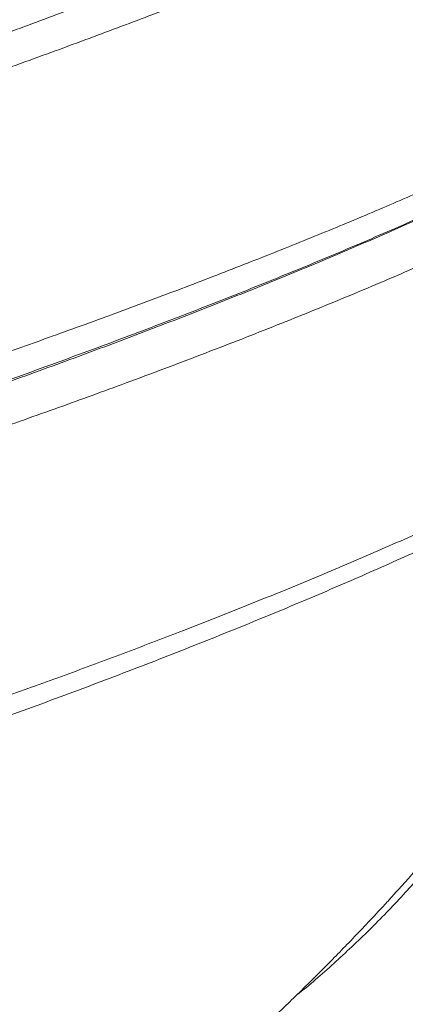
# Model space of a CAD drawing. Units: inches. Extents: x 1.38 to 9.74, y 0.19 to 8.36.
# Drawn here: x 8.58 to 8.73, y 3.25 to 3.62 of the extents above; entities that cross this region are included whole.
import ezdxf

# ---------------------------------------------------------------- set-up
doc = ezdxf.new("R2010")
doc.units = ezdxf.units.IN
doc.header["$MEASUREMENT"] = 0

msp = doc.modelspace()

# ---------------------------------------------------------------- linework, layer by layer
at = {"color": 7, "linetype": 'Continuous', "lineweight": 15}
for points, knots in [([(8.680543516200366, 3.838572923705148), (8.679173220433269, 3.837731650000328), (8.676007256431358, 3.835787951180581), (8.67113222373005, 3.832850335516283), (8.666124138659399, 3.829864961779565), (8.661599319974824, 3.827201373293419), (8.657758928213989, 3.824963078350382), (8.654567139535722, 3.823119083999929), (8.651983220384961, 3.821635465739278), (8.6497763744023, 3.820375835226164), (8.647952734723315, 3.819340206450877), (8.646517854459665, 3.818527949915584), (8.645358446268345, 3.817873888707889), (8.644311545178613, 3.817284698491583), (8.643143403007839, 3.816628339137814), (8.641736521024232, 3.815840970894657), (8.640019478295132, 3.814882954758275), (8.637726339031708, 3.813609180428962), (8.634774030676608, 3.811978950188129), (8.63107342337028, 3.809951476290956), (8.626981119847187, 3.80772887912748), (8.622544033401688, 3.805342648889431), (8.617945996889807, 3.802894147722697), (8.613215332476127, 3.800400958235156), (8.608513307306904, 3.797948065198137), (8.603868058601183, 3.795548666322203), (8.597619248688149, 3.792352023163227), (8.58982393385948, 3.788422736478266), (8.580523434443357, 3.78382422189875), (8.571561971611038, 3.779472790898365), (8.562879118636046, 3.775328291325486), (8.554803472140025, 3.771536133762522), (8.547205422184593, 3.768019783463536), (8.54003126844652, 3.764742825161695), (8.532836155042233, 3.761499186190072), (8.525854881287765, 3.75839156822275), (8.519368089429449, 3.7555380456494), (8.51393238762584, 3.753171216486585), (8.509397802700686, 3.751211916763957), (8.505378451381826, 3.749486119110677), (8.501150902323994, 3.747681794609999), (8.496549952346845, 3.745731572475322), (8.491630483670457, 3.743660772008239), (8.485384850883387, 3.741051156083783), (8.47771792389708, 3.737877805997294), (8.4684866204295, 3.734103387219777), (8.458660813316117, 3.730134203471532), (8.44812205321105, 3.725930366184328), (8.436691289388857, 3.721428310099232), (8.424213775960194, 3.716578510935521), (8.411768136892366, 3.711807400414214), (8.399506810828692, 3.707163691184709), (8.387583654773934, 3.702697475889505), (8.37495708986201, 3.698018301932349), (8.3633620025477, 3.693768301095856), (8.353132411427053, 3.690051624142817), (8.344701037569129, 3.687008307086418), (8.336691456621823, 3.684135954301925), (8.329204610118646, 3.681465900066742), (8.321701978609873, 3.678804995550221), (8.314301870703733, 3.676194232533768), (8.307125583814122, 3.673676608578104), (8.300854375178353, 3.671487958352978), (8.29550008481376, 3.669626826617718), (8.291090641247926, 3.668100593882162), (8.287621364859675, 3.666904266579357), (8.284944631217432, 3.665984087040984), (8.282570560652275, 3.665171191220911), (8.279456131945404, 3.664101894822675), (8.275086074210225, 3.662603896453104), (8.269232744538803, 3.660601687808738), (8.262204741670004, 3.658205692590974), (8.253986406535496, 3.655415498030337), (8.244905850687605, 3.652347616609542), (8.235021717751572, 3.649025435860376), (8.224394234202643, 3.645472349434993), (8.212786495291141, 3.641614523816957), (8.200454654210038, 3.637539931852683), (8.183505514968312, 3.631974162186538), (8.161954391118677, 3.624958999649928), (8.136539741414728, 3.616776623798057), (8.111456041404402, 3.608777869652453), (8.0867714888625, 3.60097233690415), (8.061559540325865, 3.593061307000562), (8.038999387658446, 3.586028750968582), (8.019651585184288, 3.580031263993261), (8.004028150993152, 3.575211514926533), (7.989406863811992, 3.570720933925603), (7.975798823174286, 3.566560073653985), (7.963213732809445, 3.562727842620631), (7.951850199918678, 3.559281756821707), (7.941678346896204, 3.55620761897607), (7.93265481204723, 3.553488735178863), (7.924342954459685, 3.550990711828988), (7.916414359673697, 3.548607174003907), (7.906454578189023, 3.545610517674797), (7.894362054456481, 3.541971848448068), (7.880123926349827, 3.537690980109582), (7.865863185172142, 3.533408718909772), (7.853587076122084, 3.529728275426505), (7.842902910877429, 3.526528539107813), (7.833408166376956, 3.523686492186189), (7.822680689660104, 3.520477745495004), (7.81071960082417, 3.516902336591158), (7.797524877879416, 3.512959509225193), (7.783877727567274, 3.50888297816132), (7.769891173470348, 3.504705293389881), (7.755678061159082, 3.50045977847884), (7.740571583921255, 3.495945075214054), (7.724576691216459, 3.491161928583976), (7.707808799636809, 3.486142077051449), (7.690286408485217, 3.480889430548589), (7.672029658195882, 3.475406087957954), (7.652950273904395, 3.469662905660717), (7.632911151292624, 3.463616573765662), (7.611907569282985, 3.457263197496744), (7.589935585392774, 3.450599780628539), (7.567132283495451, 3.44366549121639), (7.543510315751462, 3.436461651390379), (7.523314710852002, 3.430288242608514), (7.51103474065054, 3.42651984347986), (7.50686280551262, 3.425239586567129)], [0, 0, 0, 0, 0.006180611922285155, 0.01427983310286946, 0.02159640044688194, 0.02812791546722822, 0.03387270754369166, 0.03805794737887667, 0.04169535450356099, 0.04478430888133209, 0.04732446738966151, 0.04931560552644837, 0.05075743166629112, 0.05213591341687943, 0.05364810654605391, 0.05557661246778733, 0.05792164913748818, 0.0606833207969506, 0.06493011146759345, 0.06989196287471555, 0.07556928429065131, 0.08124312005273907, 0.0874084416059413, 0.09353834089900008, 0.099535687872245, 0.1054002793407455, 0.1111320307011714, 0.1229660397324565, 0.1341884141548126, 0.1447985594304543, 0.1547968968392147, 0.1644815561851356, 0.1725010968025877, 0.1804743525284521, 0.1884014191565955, 0.1961726470908972, 0.2031436917653067, 0.2092111586897114, 0.2134243679724854, 0.2174249873309698, 0.2217965076557662, 0.2265696234103581, 0.2316299610914605, 0.2368718234196578, 0.2455623478778633, 0.2547105154273965, 0.2643167482212049, 0.2744055251445848, 0.2852608905083647, 0.2969647866238988, 0.3095174170931459, 0.3197614822232741, 0.3305087173047698, 0.3417590575986192, 0.3535121171209534, 0.3611474109722035, 0.3685361590781857, 0.3754418123564192, 0.3818644307927291, 0.3878039373690898, 0.394664866701983, 0.4007435917244123, 0.4060401940310925, 0.4105549057761844, 0.4142877023284207, 0.417192896415335, 0.4193443462406901, 0.4211132124772016, 0.4233136080945226, 0.4272563188774277, 0.4321399619063093, 0.4379649535832781, 0.4447315394774297, 0.4524398603980129, 0.4602468014140798, 0.4688287717223639, 0.4781856913554045, 0.4881836880330975, 0.4983111373517896, 0.5184348307042038, 0.5388641099765701, 0.5573625360571612, 0.5761039301358322, 0.5950882691473162, 0.6142997683542161, 0.6266449901817311, 0.6382178520406218, 0.6490191323871216, 0.6590493565686377, 0.66830896259151, 0.6767981901712812, 0.6840969411498388, 0.6907111519618907, 0.696659805317533, 0.7024053769890328, 0.7081469615343178, 0.7185166448254027, 0.728873406922516, 0.7392169701406269, 0.7495552873716386, 0.7555302592558119, 0.7623908488695876, 0.7701368824511756, 0.7787681019520604, 0.7882842667856982, 0.7986847394480713, 0.8082810388925323, 0.8185231096160418, 0.8294103085996954, 0.840941822569599, 0.8531168313961391, 0.8656998406784587, 0.8789017873894044, 0.8927229153176239, 0.9071666277382864, 0.9225512571911181, 0.9385934070931139, 0.9552981015762344, 0.9726703230247254, 0.9907151533912006, 1, 1, 1, 1]), ([(7.873655416609093, 3.407546628291026), (7.877641938500341, 3.408609340590374), (7.892053396650111, 3.412451093939558), (7.916801446365431, 3.419067704228974), (7.947886102861224, 3.427401508689019), (7.978837733545572, 3.435735483180895), (8.009749029143267, 3.444101042703201), (8.040596993858745, 3.452499662224819), (8.071362057742279, 3.460931671252158), (8.10190745431184, 3.469365454726125), (8.132811792719762, 3.477968482671672), (8.164036992506277, 3.486741883747531), (8.195542347330624, 3.49568491511859), (8.226699866072773, 3.50462854125721), (8.25748156517855, 3.513569648044708), (8.287863977781903, 3.522509486706379), (8.31782685501539, 3.531448553885381), (8.347342821453672, 3.540385905019128), (8.376881189274558, 3.549472396024727), (8.406391726496231, 3.558709380519345), (8.435821104179228, 3.568097321608175), (8.464650003774212, 3.577484116190848), (8.492398437190053, 3.58671862628213), (8.519079078190009, 3.59580481113484), (8.544713499228886, 3.604744601260806), (8.569713131012639, 3.613687212534687), (8.594053052122707, 3.622631484980182), (8.617712972248649, 3.631579592378937), (8.64068002100512, 3.64053157606108), (8.662934019847894, 3.649484942215151), (8.684824374020932, 3.658590976527483), (8.706287861468336, 3.667848224774319), (8.727262759623159, 3.677253452409084), (8.74737356299179, 3.686652889735726), (8.766629891879647, 3.696059750549255), (8.785014068522289, 3.705475461193773), (8.802481742331919, 3.71490916517909), (8.81907360419674, 3.724350296893066), (8.829314757722718, 3.730659887882456), (8.834434234848807, 3.733814005889105)], [0, 0, 0, 0, 0.009770893608621753, 0.03532222528005207, 0.06088211162279735, 0.08644193112076251, 0.1119931912968375, 0.1378217389672065, 0.1636590429934586, 0.1894962887804675, 0.2153247878137072, 0.2426988886960146, 0.2700834099398097, 0.2974680372119358, 0.3248421715035366, 0.3522162373457907, 0.3796007541039609, 0.4069853514763656, 0.4343594596275688, 0.4631392715669011, 0.4919312023546315, 0.5207231010223295, 0.5495027873273503, 0.5769121394604863, 0.604331925336364, 0.6317516936884393, 0.659160926950097, 0.6865703451761361, 0.7139902788812481, 0.7414102735377827, 0.7688197859152083, 0.7976409554793555, 0.8264742519375045, 0.8553075788012791, 0.8841287828174016, 0.9130904028925384, 0.9420644859947843, 0.9710384637838508, 1, 1, 1, 1]), ([(8.847033482764504, 3.724580448555947), (8.841856470430816, 3.721400724030944), (8.831502457716189, 3.715041282322324), (8.814689562628027, 3.705516805236212), (8.796947615158643, 3.695987499554609), (8.77860635157571, 3.686653672273887), (8.759797701641737, 3.677518400205755), (8.740599406094667, 3.668579714111071), (8.720608687073618, 3.659635835567362), (8.69984203227305, 3.650687006654268), (8.678311970761929, 3.641734443071958), (8.656036120654205, 3.632781027533161), (8.633035212917031, 3.623827895537318), (8.608922153110907, 3.6147251885384), (8.583666448818573, 3.605472431860822), (8.557248512897868, 3.59606858719425), (8.53011768661714, 3.586667620872996), (8.50276923026385, 3.577427005967801), (8.475260161366384, 3.568344504241694), (8.447646462516632, 3.559416859486138), (8.419479587663902, 3.550488128489891), (8.390786605565248, 3.541557878706342), (8.36158679728872, 3.532624590119837), (8.331900930192983, 3.523687840001195), (8.301757023193014, 3.514748802685892), (8.270657551360546, 3.505656430398594), (8.238597946954718, 3.496408211154362), (8.205579969566388, 3.4870046292558), (8.172169080008866, 3.477600599828055), (8.139661372342983, 3.468550579819011), (8.10812600219719, 3.459854249602625), (8.077620586514453, 3.451510922587876), (8.046896006667499, 3.443168950031926), (8.015865461280114, 3.434799857743293), (7.984543750692328, 3.426403506664355), (7.952948425389567, 3.417978765897166), (7.921219727282891, 3.409554431181388), (7.88711908268347, 3.400531586562057), (7.850636737234405, 3.390902693651233), (7.811784605967744, 3.380663188836352), (7.772879381692021, 3.370415177444806), (7.733981914372431, 3.360164199845654), (7.694797996350938, 3.349820120061506), (7.655356391072361, 3.33938916882162), (7.615687100831691, 3.328877922721009), (7.576184285069675, 3.318374976035735), (7.536885348520806, 3.307884890954814), (7.510919999284857, 3.30090206034259), (7.497942469295362, 3.29741202857532)], [0, 0, 0, 0, 0.02230058497224506, 0.04460111845662758, 0.06698016516080822, 0.08935923329523138, 0.1102972330401151, 0.1312432943012676, 0.1521892638722656, 0.1731272052009462, 0.1940653253150663, 0.215011368940076, 0.2359574801836669, 0.2568955132114507, 0.2789126331397865, 0.300939086810889, 0.3229656161524095, 0.3449828221666726, 0.3658935175167258, 0.3868122322648836, 0.4077309640869793, 0.4286417025658354, 0.4495522914187748, 0.4704708483891506, 0.4913893734400157, 0.5122998674949703, 0.534286222899499, 0.5562818316115019, 0.5782774056019636, 0.6002636773081416, 0.619782774360627, 0.6393083549728112, 0.6588339791633254, 0.6783530978004103, 0.6980842480693694, 0.7178221456876378, 0.737560141951378, 0.7572913552164962, 0.7812360217314698, 0.8051986737319539, 0.8291673411875895, 0.8531300311323038, 0.8770747264854689, 0.9016467075957874, 0.9262382638502674, 0.9508363384000829, 0.9754279102118536, 1, 1, 1, 1]), ([(7.537425736472373, 3.205180646040122), (7.549887063204022, 3.208480945721828), (7.574815579171608, 3.215083097730592), (7.612465531734104, 3.225005676657956), (7.650256165507409, 3.234930192906526), (7.688167909691096, 3.2448450158044), (7.72616241379133, 3.254753904782147), (7.764205830289173, 3.264669249675952), (7.802254285918372, 3.274586724270341), (7.841076528032571, 3.284718208119798), (7.880637806540766, 3.295059071681405), (7.920893002400393, 3.305608178098037), (7.960976114952208, 3.316158500344374), (7.999059553584432, 3.326246478194642), (8.035142779740932, 3.335861904706489), (8.06924423461984, 3.34499974861858), (8.103089891958293, 3.354137704454721), (8.136643970247189, 3.363283238539625), (8.169882471800106, 3.372432427572107), (8.202785264083168, 3.381574830349172), (8.235318354454904, 3.390716631324818), (8.268028480062217, 3.400019453407145), (8.300861959759134, 3.409495810361488), (8.333765256907082, 3.419143731885735), (8.366134136466785, 3.428788755016443), (8.396156234705328, 3.437875937645118), (8.423909414510062, 3.446422294266468), (8.449483223043394, 3.454443872394553), (8.474609523913267, 3.462468964170835), (8.49935234522613, 3.470519634198855), (8.523692628213615, 3.478589117056957), (8.547611866668586, 3.486679523947964), (8.571009444578904, 3.494770045821316), (8.594651479962325, 3.50314562136393), (8.61845614992325, 3.511803833672291), (8.642337937041491, 3.520734478225917), (8.665508315613295, 3.529663476239314), (8.687945227797647, 3.538586840907597), (8.709628923407752, 3.547516664154303), (8.730546916226272, 3.556454293147355), (8.750681335555146, 3.565390439053056), (8.770345718492374, 3.574468030805162), (8.789474021459919, 3.583693651196078), (8.807999065983967, 3.593081344111176), (8.825593484747936, 3.602468960181747), (8.8427310353342, 3.612152782484254), (8.859391728976071, 3.622114178108756), (8.869828032742442, 3.6289477635053), (8.87504618101876, 3.632364553841833)], [0, 0, 0, 0, 0.0231991743276951, 0.04640926284309273, 0.06961938745665788, 0.09281850991463901, 0.1160177098715352, 0.139227782180524, 0.162437887888593, 0.1856370221070666, 0.2103253446181379, 0.2350268011156836, 0.2597283270695916, 0.2844166352055401, 0.3058096120118916, 0.3272111835082613, 0.3486127598698507, 0.3700057259226099, 0.3913987225274363, 0.4128002838814026, 0.4342018813782248, 0.4555948457326761, 0.4781439748167234, 0.5007031360284089, 0.5232622836900584, 0.545811371571763, 0.5645741183228526, 0.58334262663664, 0.6021111687608025, 0.6208738616810212, 0.6398248015669161, 0.6587816682778226, 0.6777385803965607, 0.6966894575533705, 0.7175951205769281, 0.7385088090989254, 0.7594224881024486, 0.7803281111086454, 0.801233793112062, 0.8221474571888417, 0.8430610979082335, 0.8639667727130262, 0.8859485874845422, 0.9079397631215419, 0.9299308868534529, 0.9519127175270474, 0.975956375382858, 1, 1, 1, 1]), ([(7.893372828439025, 3.285495323571447), (7.896613219111869, 3.286352947662281), (7.906240536194483, 3.288900979641676), (7.922226431165537, 3.293141190958597), (7.941310780764457, 3.298214063431515), (7.960307208101733, 3.30327577707007), (7.979238246783083, 3.308332785842822), (7.998135191586729, 3.313395053837503), (8.017036682124896, 3.318473872968585), (8.035902385709871, 3.323560196178233), (8.054689938171167, 3.328643400832075), (8.07335687922204, 3.333714176051011), (8.091865731036542, 3.33876286942366), (8.110249428450853, 3.343799742161685), (8.128587533767996, 3.348849176868626), (8.146897481562966, 3.353917292834336), (8.165142729131256, 3.358995249968896), (8.18325736181074, 3.364065978229398), (8.201242406860224, 3.369130733605806), (8.219098787097268, 3.37419144950275), (8.236827722660374, 3.379248909362254), (8.254430102479724, 3.38430518366466), (8.271906504684246, 3.389360844066879), (8.289257143178604, 3.394418003617127), (8.306482412087602, 3.399477177500993), (8.323583017530105, 3.40453994173541), (8.34055981829346, 3.409607515195907), (8.357413443784509, 3.414681853630278), (8.374144850343269, 3.419763687957115), (8.390752786762725, 3.424854842953229), (8.407234416588729, 3.429953696842595), (8.423522528627531, 3.435050207207803), (8.439596829302278, 3.440137278756981), (8.45544420463071, 3.445210062798115), (8.471107711471639, 3.45028272991659), (8.486588867218051, 3.45535548422742), (8.501889095143598, 3.460428397069645), (8.517009901559948, 3.465502711255733), (8.531954153667932, 3.470578077412897), (8.54671203196671, 3.475655002702803), (8.561258672889286, 3.480735789198306), (8.575597383134697, 3.485818580171594), (8.589739450573003, 3.490908302607864), (8.603691128500317, 3.496007577661938), (8.61743337773528, 3.501109829595479), (8.630946363814713, 3.506207751371504), (8.644211829780879, 3.511295918464497), (8.657228243323026, 3.516372705209263), (8.670048169205774, 3.521462382321064), (8.682671358121128, 3.526568449222255), (8.69508688085448, 3.531688488486036), (8.707246910553197, 3.536805147678127), (8.71915240063187, 3.541919634993148), (8.730803334601232, 3.547033726260945), (8.742200854107326, 3.55214865384173), (8.753344611612922, 3.557266317517191), (8.764235000465952, 3.56238836521266), (8.77487192861207, 3.567515661993426), (8.785255369061968, 3.572650628782254), (8.795385739000176, 3.577794692467037), (8.80526289173636, 3.582949566309288), (8.814887148647484, 3.588116999971611), (8.824258113718223, 3.593299354343225), (8.83337589331605, 3.598498071152664), (8.842231649015629, 3.603710226525172), (8.850812976165182, 3.608928958361152), (8.859090131043908, 3.614149506978115), (8.865820562697541, 3.618519897526423), (8.869683900681217, 3.621155901980169), (8.870990363861686, 3.62204731836075)], [0, 0, 0, 0, 0.007666561709398219, 0.02277763021858677, 0.03790672215269698, 0.05299957059766537, 0.06801198196532576, 0.08310165618582245, 0.09824169391659408, 0.1134052485075479, 0.1285620187317104, 0.1436788645196516, 0.1587288732317971, 0.1736920670138909, 0.1887081533222414, 0.20385762403587, 0.218979224625508, 0.234077617038618, 0.2491574943126782, 0.2642236057973536, 0.2792806233494968, 0.2943333101590491, 0.3093863496970173, 0.3244434256578038, 0.3395087450747787, 0.3545870480661755, 0.369683077972587, 0.3848016239691004, 0.3999473864779041, 0.4151251475431683, 0.4303357045610284, 0.4455733446565933, 0.4606781757846504, 0.4757722909475153, 0.4908613338937931, 0.5059508650036204, 0.5210450059973388, 0.5361489488900908, 0.5512682403332042, 0.5664155350067732, 0.5815419753408353, 0.5966435619838136, 0.611784778809994, 0.6269501677778071, 0.6421239556017353, 0.6572868828802662, 0.6724214196533583, 0.6875124930460992, 0.7026029798036667, 0.7178415351189916, 0.7330579524020366, 0.7482567168899277, 0.7634420274139427, 0.7786184145941666, 0.7937901903662824, 0.8089619035904873, 0.8241370993726548, 0.839319568125109, 0.8545139266860657, 0.8697246372936931, 0.8849560947902528, 0.9002128747854619, 0.9154994418990836, 0.9308202278451458, 0.9461790479786668, 0.9615420333300724, 0.9768596573035239, 0.9921746412443958, 0.9999999999999999, 0.9999999999999999, 0.9999999999999999, 0.9999999999999999]), ([(8.876431876627155, 3.605834854981844), (8.871468920976742, 3.602546331817167), (8.861540661418967, 3.59596772950023), (8.84525005588228, 3.586081113606637), (8.827958597841693, 3.576192913449702), (8.809582045051176, 3.56631494392475), (8.790159453896663, 3.556443527469604), (8.769705779535482, 3.546565241344278), (8.74824678133824, 3.536686016270831), (8.725326765830749, 3.526593200457258), (8.700884554359709, 3.51629254117176), (8.674873812671313, 3.505784064433792), (8.647832450883515, 3.495275177938419), (8.62104291412216, 3.485226691782483), (8.594675067320212, 3.475648698570927), (8.56888285265598, 3.466546789050863), (8.5424070704937, 3.457444797639028), (8.515274620576202, 3.448334859668083), (8.487502121521826, 3.439221386392812), (8.4591092715861, 3.430114591715224), (8.43012620156759, 3.421008607425294), (8.400048632156688, 3.41174147663226), (8.368862575708599, 3.40230164150727), (8.336560459681804, 3.392690608600144), (8.30371859116206, 3.383081870330187), (8.272234887874307, 3.37402886229785), (8.242230836567819, 3.365514309641982), (8.213805955821828, 3.3575222785375), (8.185089195753044, 3.349526580261025), (8.156004198433783, 3.341504826674651), (8.126561542468917, 3.333464116859747), (8.096775882382277, 3.325402306569234), (8.06676991573693, 3.317340311876269), (8.035530657422354, 3.308993230835567), (8.003049581654762, 3.300364460469914), (7.969326091599314, 3.291463522621592), (7.935438031641101, 3.282564042035962), (7.90141673423619, 3.273668833724252), (7.867287801387856, 3.264767363908942), (7.833075534672107, 3.255857122338638), (7.798809940649207, 3.246947744374228), (7.763932724303168, 3.237896641467035), (7.728468020398933, 3.228697239642857), (7.69244806615103, 3.21933612919162), (7.656495579361532, 3.209973074416812), (7.61953349416877, 3.20031454468271), (7.581583275270805, 3.190378320898443), (7.555715963889269, 3.183560989316041), (7.542782322027208, 3.180152327169397)], [0, 0, 0, 0, 0.02319915395524354, 0.04640928475137267, 0.06961936980098384, 0.09281853041432869, 0.1160176925665537, 0.1392278068129778, 0.16243785692703, 0.1856370166775362, 0.2103253340480525, 0.2350268073508422, 0.25972831133375, 0.2844166130954374, 0.3058096342946351, 0.3272111753239033, 0.348612747423162, 0.370005722528316, 0.3913987286874064, 0.4128002798351495, 0.4342018576931892, 0.4555948495691875, 0.478143967493623, 0.5007031231488169, 0.5232622881836241, 0.5458113839753487, 0.5645741337875134, 0.583342639643927, 0.6021111710042064, 0.620873890521247, 0.6398248284242414, 0.658781702933947, 0.6777385810498003, 0.696689500025757, 0.7175951603083386, 0.738508816658127, 0.7594224788465799, 0.7803281503547461, 0.8012338288557393, 0.8221474743650862, 0.8430611179325892, 0.8639667937884622, 0.8859486315312322, 0.9079397642473721, 0.9299309398834957, 0.9519127495214025, 0.975956400468225, 1, 1, 1, 1]), ([(7.917966606354437, 3.291636244631003), (7.920398034542249, 3.29227821387465), (7.934645280405098, 3.296039909859127), (7.960576242278128, 3.302920032234879), (7.995707006655616, 3.312277691397712), (8.028911397808317, 3.321185220342128), (8.060215265445594, 3.329631734195157), (8.089639333421067, 3.337614030677973), (8.11885234830484, 3.345595833854744), (8.147926750109667, 3.353609735537349), (8.176842671588926, 3.361658872588759), (8.205583427155894, 3.369734487455889), (8.234031619392459, 3.377807520874196), (8.263375670349003, 3.386211670725289), (8.293545167181012, 3.394963206874146), (8.324458613064264, 3.40407798503305), (8.354896237254938, 3.413196061722563), (8.384829165888252, 3.422309030669139), (8.414234981514348, 3.431413977642272), (8.443092771919849, 3.44051806657028), (8.471373610132854, 3.449623735293168), (8.499545929784478, 3.458900387400315), (8.527549968954773, 3.468339741492249), (8.555325178492877, 3.477933862757565), (8.582353971624459, 3.487527866815552), (8.60883135919822, 3.49721339461129), (8.63471049229052, 3.506984656720761), (8.659949269402869, 3.516832352061928), (8.684298807048883, 3.526679161693949), (8.707724483205808, 3.536526623128482), (8.730221108617389, 3.546379745087882), (8.751704698952937, 3.556234824044898), (8.768858455325558, 3.564398283161656), (8.778460421307553, 3.569271799021879), (8.78159615874318, 3.570863354975597)], [0, 0, 0, 0, 0.006898331677469415, 0.04042160403710443, 0.07394483787692956, 0.1074540059706846, 0.1360583375154829, 0.1646714992913501, 0.1932846039254657, 0.2218889531038782, 0.2507798150792014, 0.2796796810098822, 0.308579609386484, 0.3374704444066293, 0.3700834658816491, 0.4027095519978394, 0.4353356895895236, 0.4679487354340184, 0.5005617825808082, 0.5331878316868982, 0.565813971732121, 0.5984269787831232, 0.6328003598986013, 0.6671890024616869, 0.7015776018566025, 0.7359509870574132, 0.7712184860690616, 0.8065025089115112, 0.8417864393526177, 0.8770538870029292, 0.9123214023723996, 0.9476053633155498, 0.9828893557855131, 1, 1, 1, 1]), ([(7.648469333032222, 3.103684026537731), (7.661453570531469, 3.107101961854844), (7.687428655252792, 3.113939572414506), (7.726514955837822, 3.124202914095916), (7.765637350790358, 3.134464208660054), (7.804979412644387, 3.144767458191458), (7.844497162144543, 3.155131333409305), (7.8841497800555, 3.165568888721357), (7.923672396930841, 3.176006549794204), (7.961106366973824, 3.185920709027172), (7.996442996428498, 3.195323037806756), (8.029692405183884, 3.204231958799216), (8.062727562523182, 3.213143370987666), (8.095517502490758, 3.222054618415137), (8.128040802772638, 3.230958859264903), (8.160275216783324, 3.239858930276355), (8.192189255322173, 3.248759738355769), (8.22429189189991, 3.257821610760418), (8.256540319301742, 3.267037340993865), (8.28888924831377, 3.276397006760855), (8.320768327882057, 3.285756228949884), (8.350992336384234, 3.294775941567107), (8.379599558261814, 3.303459310192014), (8.40664028705028, 3.311801584422914), (8.433225275661096, 3.320139811286981), (8.458993234087854, 3.328355165088385), (8.48394646324446, 3.336460981026097), (8.508091670526092, 3.344472803754194), (8.531747975285843, 3.352486850745462), (8.554974733008292, 3.360528300983818), (8.577753787358619, 3.368588227733686), (8.60006622906895, 3.376669453953681), (8.621818282653233, 3.384751248321265), (8.64458365530659, 3.393448962055686), (8.66818585108307, 3.402759258824569), (8.692424758371054, 3.41267083495923), (8.71572922283123, 3.422581904596796), (8.738069322336912, 3.432493999853492), (8.759424807713618, 3.442410178949321), (8.779772139587287, 3.452331735573153), (8.799125118674134, 3.462239471421827), (8.817717297470542, 3.472395626223459), (8.835981802356411, 3.482586871104318), (8.851760058187784, 3.4937081452123), (8.872402973133806, 3.502204273033164), (8.870134987639375, 3.514379743574864), (8.882953607926579, 3.514379740812465), (8.882953625997189, 3.514379740812461)], [0, 0, 0, 0, 0.02496457914303048, 0.04994186669104905, 0.07491914532259178, 0.09988374932135141, 0.1252651053320249, 0.1506597400238337, 0.1760544161810975, 0.201435758950507, 0.223116702949037, 0.2448059424856107, 0.2664952159106018, 0.2881761781177998, 0.3098571230172745, 0.3315463693008362, 0.3532356358535443, 0.3749165631350906, 0.3977136811569829, 0.420520442635151, 0.4433272012138633, 0.4661243429422911, 0.486414124820056, 0.506710776504957, 0.5270073621582118, 0.5472971649720993, 0.5667922221769522, 0.5862933513435757, 0.605794426818784, 0.6252895250470609, 0.6449808381880938, 0.6646783560574978, 0.684375899182243, 0.7040672217489773, 0.7282024814675241, 0.7523491749496749, 0.7764958613005637, 0.8006311681702477, 0.8247663890223308, 0.8489130785810273, 0.8730597870303941, 0.8971950460379015, 0.9228893620009258, 0.948597520666029, 0.9743056632037022, 0.9999999637782889, 1, 1, 1, 1]), ([(7.930631582234195, 3.168008702120257), (7.936249210343019, 3.1695107052832), (7.948213968631937, 3.172709760906973), (7.966469059589572, 3.177605639923758), (7.98539222186496, 3.182693848154801), (8.004227993830227, 3.187774740203973), (8.022948345880181, 3.192842638262617), (8.041527772138819, 3.19789220498301), (8.060010738200956, 3.202935803254802), (8.078444243904928, 3.207983762623887), (8.096848051942757, 3.213044129340029), (8.115183708069363, 3.218108447427833), (8.133422341656946, 3.223170713958773), (8.151565014206051, 3.228232791413625), (8.169612486129829, 3.233296841784899), (8.187565847511458, 3.238364842507178), (8.205425786807224, 3.243439574452037), (8.223196424078845, 3.248523334676311), (8.240786315784687, 3.253591404713327), (8.25820000220851, 3.258643748187691), (8.275444282401246, 3.263683350405891), (8.292609811559728, 3.268737937372548), (8.309690084787862, 3.273807745299233), (8.326673017300282, 3.278890059087098), (8.343547151821562, 3.283983088411145), (8.360300215139953, 3.289085464475911), (8.376920859945672, 3.294194485790776), (8.393397245208105, 3.299308437535738), (8.40971783828753, 3.30442553963405), (8.425870681551855, 3.309543039554075), (8.441843985327635, 3.314658926687907), (8.457626274549337, 3.319771044855658), (8.473207356262641, 3.324877616279986), (8.488576784321516, 3.329976454731582), (8.503725335456489, 3.335065501727551), (8.518643147500823, 3.340143948573568), (8.533321621395986, 3.34520851350594), (8.54775711520954, 3.350260957669526), (8.561965565670537, 3.355305993618223), (8.576002841054526, 3.360363086257369), (8.589890090523602, 3.365441465659726), (8.603624811968873, 3.370543189147713), (8.617170176834131, 3.375656019775157), (8.630509324503342, 3.380775953284669), (8.643624552606118, 3.385897887195607), (8.656498924406412, 3.391017133020461), (8.669115909817823, 3.396128182224528), (8.681461080149678, 3.401227929122151), (8.693544714209391, 3.406320553536392), (8.705404279447889, 3.411420618950134), (8.71704543679324, 3.416533796330818), (8.728458366666933, 3.421658487584796), (8.739619150241987, 3.426784722869104), (8.750528771419008, 3.431914679460806), (8.761187961912663, 3.437050993124024), (8.771598076764045, 3.442195450863873), (8.78176003718699, 3.447350292258089), (8.79167653654379, 3.452518429464231), (8.801344559279187, 3.457702241017139), (8.81075054647924, 3.462896569705524), (8.819882534433647, 3.468098321838855), (8.828736404696079, 3.473304937309471), (8.837312664248836, 3.478519749831642), (8.84561199327432, 3.483744094301399), (8.853635155636978, 3.48898078316329), (8.861382646740275, 3.494231728347447), (8.868545909497211, 3.499281221399397), (8.874327270996039, 3.503519471682637), (8.877575069867158, 3.505961126128099), (8.87879903634221, 3.506881288768552)], [0, 0, 0, 0, 0.01335186191533596, 0.02843758921547425, 0.0435207994648097, 0.05857883691306335, 0.07359377725840724, 0.0885479710489813, 0.1034281085684468, 0.118383500750311, 0.1333976602813871, 0.1484012288526333, 0.1633995788838105, 0.1783980164168674, 0.1934007166707965, 0.2084124147941915, 0.223438505248235, 0.2384842414260236, 0.2535594246924087, 0.2684332081802861, 0.2833504118601646, 0.2983189179832925, 0.3133328499912412, 0.3283860992142409, 0.3434725051009491, 0.3585858730476139, 0.3737197945147071, 0.388867931689402, 0.4040239048576849, 0.4191811020028012, 0.4343312619258712, 0.4494681810664986, 0.4645857222821906, 0.4796778442061053, 0.4947387012767815, 0.509762711005711, 0.5247443317460014, 0.539678381900674, 0.5545749584587051, 0.5694922541837303, 0.5845349109388048, 0.599623078733811, 0.6147431209203372, 0.6298812206197839, 0.6450233103266712, 0.6601508987913829, 0.6752495508419942, 0.6903054442356465, 0.7053062439303555, 0.7203285325440727, 0.7354358353015222, 0.7505367782013507, 0.7656372310873676, 0.7807419379184645, 0.7958560062028877, 0.8109853622067094, 0.8261358368566213, 0.8413133777799352, 0.8565321619834613, 0.8717643612575574, 0.886988315558118, 0.9022098721489985, 0.9174344552258863, 0.9326664795044164, 0.9479116998804252, 0.9631756114061576, 0.9784636027033755, 0.9918837867335699, 1, 1, 1, 1]), ([(8.817020132636909, 3.461059396773625), (8.815139538773476, 3.454588788271399), (8.81137739362577, 3.441644277044011), (8.804607195208748, 3.422702203746287), (8.796982362900618, 3.404036311773049), (8.78841150115535, 3.385730193139185), (8.778922662105069, 3.367824693828098), (8.768964917927008, 3.351115237458582), (8.7586600959379, 3.335568774720706), (8.748124623114823, 3.321135242912117), (8.736975100665024, 3.307226265363192), (8.725113454726246, 3.293749482987733), (8.712553990738247, 3.280721430406224), (8.699222373609222, 3.268284408314058), (8.69001114551431, 3.260136170530423), (8.685109507355953, 3.256335068398872), (8.685001442531327, 3.25625126673462)], [0, 0, 0, 0, 0.07991344961620478, 0.1598675836160484, 0.2397805172523533, 0.321248287024907, 0.4027604958823913, 0.4842276917659912, 0.5567246671872205, 0.6292847198724912, 0.7018445524718194, 0.7743412081363916, 0.8489540095913543, 0.9236354312592371, 0.9983164151530456, 1, 1, 1, 1]), ([(8.722036334313827, 3.294577522653108), (8.725389985033745, 3.298266899182508), (8.731115992544938, 3.304566123366322), (8.736400166240621, 3.311275207763384), (8.738589465735727, 3.31405486564918)], [0, 0, 0, 0, 0.585687446857437, 0.9999999999999999, 0.9999999999999999, 0.9999999999999999, 0.9999999999999999]), ([(7.956230930577188, 2.829657186785834), (7.956344200017553, 2.829709398639585), (7.957073605779376, 2.830045620190947), (7.958170055035473, 2.830551209135644), (7.959485792566076, 2.831157721306678), (7.961105766057885, 2.831904838438784), (7.963634704511236, 2.833070906108869), (7.967271988922407, 2.83474900821752), (7.971716172113167, 2.836799748953236), (7.976898904294947, 2.839192396688013), (7.982715377679837, 2.841878782306458), (7.989545998482784, 2.84503528834792), (7.996838033723641, 2.848406836772279), (8.00426233944758, 2.851841567761536), (8.010882668645932, 2.854906201205295), (8.016708849127367, 2.857604096848365), (8.021883882532213, 2.860001886624663), (8.026616813549706, 2.862195507297696), (8.031130760232575, 2.864288651827602), (8.035774407665086, 2.866442767817531), (8.040893823101607, 2.868818215296661), (8.048803323647059, 2.872490420408613), (8.059318591062056, 2.877376437382566), (8.071518279818887, 2.883069435633979), (8.083088327170566, 2.888487137622836), (8.093900149673201, 2.893566096144313), (8.102950981516942, 2.897831472152071), (8.11012771487358, 2.901221888622124), (8.115414991280934, 2.903723795175842), (8.120638953087795, 2.906199623278068), (8.126206456573474, 2.908842185891066), (8.132212892368553, 2.911698370629537), (8.138459772857232, 2.914674721633616), (8.144973553342679, 2.917783866332076), (8.151972364655416, 2.921131672467887), (8.159298280816333, 2.924643877671756), (8.166505131592565, 2.928113460260929), (8.17310843574557, 2.93130345462128), (8.179004579291455, 2.934161555935518), (8.184110068532654, 2.936643029961659), (8.188479002429634, 2.93877215242022), (8.192567218033286, 2.94076847517818), (8.19690955086265, 2.942893245254901), (8.201933138677571, 2.945357628887927), (8.20783925018042, 2.948263263175368), (8.2142191378225, 2.951412239405375), (8.220632722576164, 2.95458971113717), (8.22671230456143, 2.957611480432162), (8.232733160103397, 2.960613775431633), (8.239555788123004, 2.964027176087134), (8.247054273655003, 2.967793854779476), (8.254849650056101, 2.971727661148321), (8.26208487012458, 2.975394232131543), (8.270016186018129, 2.979435052238761), (8.27803924185664, 2.983549520620251), (8.286611839816157, 2.987973350529044), (8.293701310976447, 2.991656995624292), (8.299500162175358, 2.994685597702234), (8.303662509883798, 2.996866542844814), (8.307580852095384, 2.998926904957185), (8.311100172774472, 3.000782680777825), (8.314447828917826, 3.002552866451003), (8.318020246303005, 3.004446691450777), (8.321658955775264, 3.006381786129507), (8.324739367984023, 3.008025074795515), (8.327418041017271, 3.009456794708147), (8.33004330862759, 3.010863097026819), (8.332959352627798, 3.012428671893941), (8.335867503135196, 3.013994047883307), (8.338514941978977, 3.015422415809106), (8.34123468295028, 3.016892916171024), (8.34402560907353, 3.018405465501548), (8.346917519500447, 3.019976696471973), (8.34997989227886, 3.021644399092879), (8.353697928545987, 3.023674657569054), (8.358179904679554, 3.026131116644518), (8.363022911306636, 3.028796819512044), (8.367820948641523, 3.031451373709425), (8.373053658961226, 3.034361180080626), (8.378712101272384, 3.037526172237409), (8.384847355188185, 3.040981026689413), (8.392034405845983, 3.045054880960766), (8.400365121497375, 3.049818032128761), (8.409671301487126, 3.055195623022123), (8.418934719638473, 3.060605214468812), (8.42813171072916, 3.066033544280019), (8.43706032188203, 3.071361355309046), (8.445879085068452, 3.076679487757318), (8.45303297787181, 3.0810396398666), (8.458872390289887, 3.084627366820773), (8.463106176534003, 3.087243287287434), (8.467218985533608, 3.089799828578004), (8.47128085571986, 3.092340023811599), (8.47539697113284, 3.094928501032461), (8.479554242651602, 3.097560121423802), (8.483181864145685, 3.099870062807165), (8.486172098216194, 3.101784135480619), (8.48886583070144, 3.103514650815021), (8.491749245782191, 3.105374474349102), (8.494722631530127, 3.107302101278226), (8.497649333306532, 3.109207234439074), (8.500682701356176, 3.111191140054523), (8.503603704059227, 3.113110879601653), (8.506131829538782, 3.114779747012447), (8.507916757842523, 3.115962119645441), (8.509437339330516, 3.116971665231254), (8.511052128777928, 3.118046120357471), (8.513083544936663, 3.119401629960943), (8.515405889230967, 3.120956840320911), (8.51798021955683, 3.122688100703159), (8.520557234228866, 3.124427890902093), (8.523353890006526, 3.126324578287495), (8.526242071372707, 3.128292381660764), (8.529033944384059, 3.130203751689473), (8.531636947795223, 3.131994069149317), (8.534193149488916, 3.133759109139942), (8.536857333918773, 3.135607222268876), (8.539429665251996, 3.137399682373385), (8.541886894027092, 3.139118896653516), (8.544403305487261, 3.140887276665109), (8.546925858539687, 3.142667338705845), (8.549228863931571, 3.144300420662568), (8.551269378594117, 3.145752062549034), (8.553252019716123, 3.147167319468706), (8.555467842414375, 3.148755109949548), (8.55813320552372, 3.150672432698344), (8.5611645927283, 3.152865503916321), (8.564032687952132, 3.154953443127168), (8.566613017239682, 3.156842036102168), (8.569084333602682, 3.158658784524102), (8.571614226998022, 3.160528699848652), (8.573871786740611, 3.162205612324354), (8.575687154848953, 3.163559618826764), (8.577258062101873, 3.164735046868762), (8.578887850779978, 3.165958293322034), (8.580787978053245, 3.167389535962726), (8.583490009620805, 3.169433115793082), (8.586786414455721, 3.171942612542527), (8.590101757471132, 3.174486889979546), (8.593053829806047, 3.176766470956044), (8.595855925487754, 3.178941988659437), (8.598842380395137, 3.181276197191275), (8.601507166480758, 3.183372445337412), (8.603785677742007, 3.185174449656612), (8.606005427107947, 3.186937209218752), (8.608590797756046, 3.189001485144365), (8.611372466311641, 3.191235995536524), (8.613930511529963, 3.193304313314495), (8.616376586026165, 3.195292305686312), (8.618812079992558, 3.197282627816626), (8.621963512591224, 3.199873116277632), (8.625303786854555, 3.202640394780575), (8.628659981007297, 3.205444756759252), (8.631658968807741, 3.207968476937551), (8.634847814559151, 3.210669959807581), (8.638593515381734, 3.213869813770756), (8.642967258424946, 3.217643408234914), (8.647569762495669, 3.221659650286191), (8.652079689052346, 3.225642070097761), (8.65673571744389, 3.22979911858438), (8.660664400024512, 3.233351618893427), (8.663936903809219, 3.236342283813944), (8.666202120516285, 3.238425602340016), (8.668602997331865, 3.240646985453817), (8.671230721793073, 3.243096158652739), (8.673959989011308, 3.245659882481156), (8.676458328915205, 3.248025085116902), (8.679786648466346, 3.25119689375328), (8.684375794221872, 3.255619021248154), (8.689638198543818, 3.26077674468841), (8.69474766741819, 3.2658660188014), (8.699559291331573, 3.270725291655843), (8.704906692351917, 3.276213369727093), (8.71060454784921, 3.282167083684368), (8.715635472378, 3.287529361879772), (8.71945356066953, 3.291654638313886), (8.72134216114089, 3.293727022261561), (8.72208088223758, 3.29453762978062)], [0, 0, 0, 0, 0.0003742391937938889, 0.002409937079018661, 0.00362273790468646, 0.004721239962949118, 0.007762643287790773, 0.0119789096578928, 0.01674070255475334, 0.0224484934750685, 0.02910625960489039, 0.03596383156107829, 0.04502731654840759, 0.05322032457201585, 0.06053537369111051, 0.06696646932388788, 0.07255629614540168, 0.07776702074374327, 0.08271794378673213, 0.08756641810255295, 0.0931920704240241, 0.09973480748798638, 0.1138773456039166, 0.1282142662035587, 0.1404473625898568, 0.1525774486161333, 0.1645210039389886, 0.1709796756034302, 0.1768337339054978, 0.1824061311389485, 0.1886615772191593, 0.1957107423708911, 0.2028089280513687, 0.2099239112690907, 0.2179300924103088, 0.2267188474083029, 0.23500366755524, 0.2426710527190866, 0.2494423660858756, 0.2553360266777722, 0.2603200161820961, 0.2645765115124223, 0.269522321081249, 0.2754026011801415, 0.2820583045966411, 0.2901409174389843, 0.297754858471801, 0.304598511547057, 0.3115614870309988, 0.3190305158348175, 0.3287668611370623, 0.3382983166234487, 0.3466532632627831, 0.3557880771345721, 0.3657824004692324, 0.3756495115554928, 0.3867931665523781, 0.3915848674283915, 0.3968342996886703, 0.4020359336048386, 0.4059736375231727, 0.4097900647326397, 0.4143780790214441, 0.4191688698124331, 0.4232652163507573, 0.4258281206223067, 0.4291418422551549, 0.4330473429764319, 0.4367141001666123, 0.4400226817076023, 0.442972133609515, 0.4469277431258738, 0.4505207059959313, 0.4538731744427508, 0.4584952971073997, 0.464590638094858, 0.470884878633103, 0.4768827480588013, 0.4828077668356834, 0.4908226431043333, 0.4985204804359942, 0.5063826406210067, 0.5185573584875778, 0.5308656010416529, 0.54277539064819, 0.5550489701207195, 0.5673711270222428, 0.5784758564151423, 0.5905810149878387, 0.5964119946401663, 0.6022770437533619, 0.6078594963491459, 0.6131390327935587, 0.6188792951555886, 0.6247274313248029, 0.6302471529024479, 0.6338641859384504, 0.6371216769302744, 0.6414295410807601, 0.6458630977391456, 0.6495374379817828, 0.6536578559265896, 0.6585805619951189, 0.6618393364500322, 0.6643425528873484, 0.6661403450143646, 0.6682820828170009, 0.6711801645358182, 0.6747571672396326, 0.6781578735448061, 0.6821640676867726, 0.6857900846210622, 0.6901657390064143, 0.6945789829392155, 0.697832357940327, 0.7014257374626469, 0.7056525944690799, 0.7094071877805663, 0.7126391074925241, 0.7163871967646059, 0.7204199821531786, 0.7237120854062796, 0.726528505530668, 0.7294172029610506, 0.7324616029595253, 0.736323849400234, 0.7411638662542338, 0.745840448527522, 0.7490298946308508, 0.7526012142328691, 0.7567859940444415, 0.7602786724772971, 0.7626758420762029, 0.7649023769182939, 0.7673080806708409, 0.7699809881359877, 0.7734359368468362, 0.7794566815168336, 0.7848624969507437, 0.7884966827495155, 0.7928906904572428, 0.7976406578994193, 0.8021711640471657, 0.8051359106007632, 0.8081433242591907, 0.8124083883186477, 0.817089451791509, 0.8210634470054591, 0.8243368762855582, 0.8285240815279455, 0.8324547761294584, 0.8390286184566271, 0.8443676451031228, 0.8484221019582138, 0.8532782369522779, 0.8595777884553573, 0.8663681237438352, 0.8743616552295765, 0.8818415821689014, 0.8883935282283938, 0.896967251018041, 0.9009458913810161, 0.9044156480856859, 0.9080914235879047, 0.9127551708670695, 0.9173935730436743, 0.9216333900565669, 0.9251995099644059, 0.9340326971364656, 0.9446563208816399, 0.9519077440827238, 0.9600561152314208, 0.9694246748667673, 0.9796680482718868, 0.9898615852560178, 0.9960343857941762, 1, 1, 1, 1])]:
    msp.add_open_spline(points, degree=3, knots=knots, dxfattribs=at)

doc.saveas('drawing.dxf')
